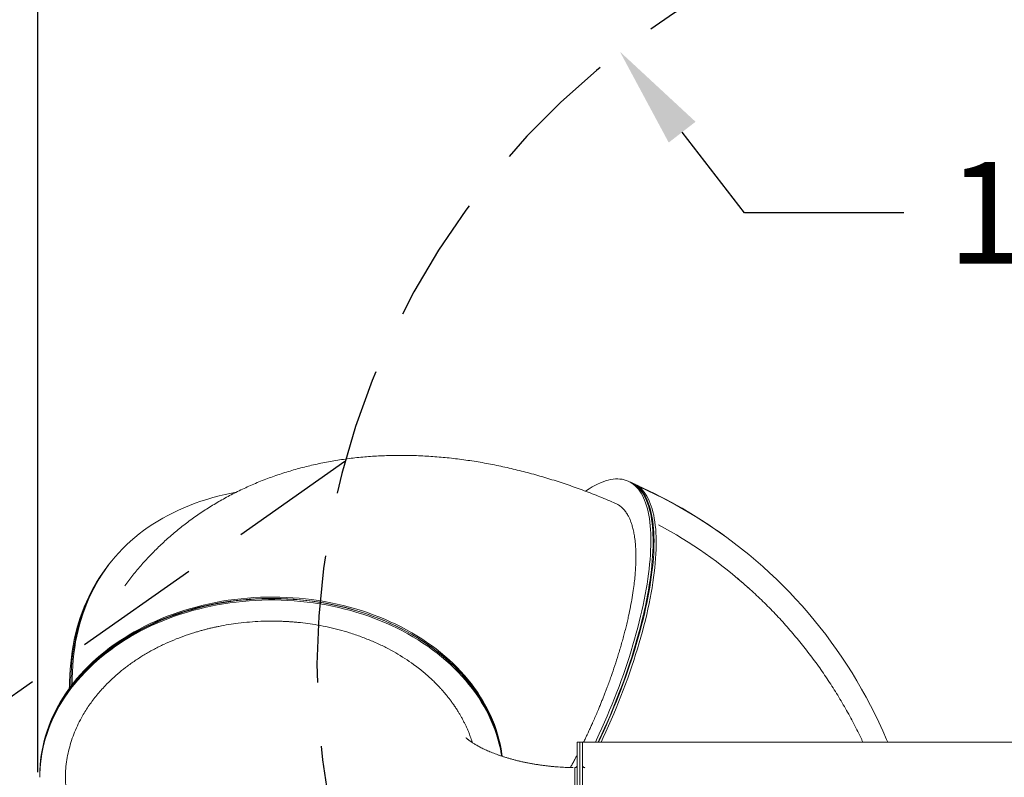
# Model space of a CAD drawing. Extents: x 2158 to 2398, y 1452 to 1680.
# Drawn here: x 2199 to 2218, y 1505 to 1520 of the extents above; entities that cross this region are included whole.
import ezdxf

# ---------------------------------------------------------------- set-up
doc = ezdxf.new("R2010")
doc.units = 0
doc.header["$LTSCALE"] = 25
doc.linetypes.add('TRAZOS', pattern=[0.75, 0.5, -0.25])
doc.layers.get('0').update_dxf_attribs({"linetype": 'CONTINUOUS'})
doc.layers.get('DEFPOINTS').update_dxf_attribs({"linetype": 'CONTINUOUS'})
doc.layers.add('COTAS', color=7, linetype='CONTINUOUS')
doc.styles.add('ROMANS', font='romans')
doc.styles.get("Standard").update_dxf_attribs({"font": 'txt.shx'})
doc.dimstyles.get("Standard").update_dxf_attribs({"dimtxt": 0.18, "dimasz": 0.18, "dimexe": 0.18, "dimexo": 0.0625, "dimgap": 0.09, "dimtad": 0, "dimtih": 1, "dimtoh": 1, "dimdec": 4, "dimzin": 0, "dimdsep": 46, "dimtxsty": 'Standard', "dimcen": 0.09, "dimadec": 0, "dimazin": 0, "dimtfac": 1, "dimtdec": 4, "dimtofl": 0, "dimtmove": 0, "dimatfit": 3, "dimfxl": 0, "dimtolj": 1, "dimtzin": 0, "dimarcsym": 0})

# ---------------------------------------------------------------- blocks, each defined once
blk = doc.blocks.new('*D0')
at = {"color": 0, "lineweight": -2, "ltscale": 4}
for p, q in [((2182.837, 1490.216), (2182.837, 1602.985)), ((2297.268, 1538.349), (2297.268, 1602.985)), ((2184.837, 1602.805), (2232.738, 1602.805)), ((2295.268, 1602.805), (2247.367, 1602.805))]:
    blk.add_line(p, q, dxfattribs=at)
at = {"color": 0, "ltscale": 4}
for points in [[(2184.837, 1603.139), (2184.837, 1602.472), (2182.837, 1602.805)], [(2295.268, 1603.139), (2295.268, 1602.472), (2297.268, 1602.805)]]:
    blk.add_solid(points, dxfattribs=at)
at = {"layer": 'DEFPOINTS', "color": 0, "ltscale": 4}
for p in [(2297.268, 1602.805), (2297.268, 1538.286), (2182.837, 1490.153)]:
    blk.add_point(p, dxfattribs=at)
at = {"color": 0, "ltscale": 4, "insert": (2240.052, 1602.805), "char_height": 2, "attachment_point": 5, "style": 'ROMANS'}
blk.add_mtext('\\A1;11,44 m.', dxfattribs=at)
blk = doc.blocks.new('*D1')
at = {"color": 0, "lineweight": -2, "ltscale": 4}
for p, q in [((2231.186, 1584.786), (2162.667, 1584.786)), ((2162.847, 1582.786), (2162.847, 1536.285)), ((2162.847, 1474.877), (2162.847, 1532.704)), ((2198.193, 1472.877), (2162.667, 1472.877))]:
    blk.add_line(p, q, dxfattribs=at)
at = {"color": 0, "ltscale": 4}
for points in [[(2162.513, 1582.786), (2163.18, 1582.786), (2162.847, 1584.786)], [(2162.513, 1474.877), (2163.18, 1474.877), (2162.847, 1472.877)]]:
    blk.add_solid(points, dxfattribs=at)
at = {"layer": 'DEFPOINTS', "color": 0, "ltscale": 4}
for p in [(2162.847, 1584.786), (2231.248, 1584.786), (2198.255, 1472.877)]:
    blk.add_point(p, dxfattribs=at)
at = {"color": 0, "ltscale": 4, "insert": (2162.847, 1534.495), "char_height": 2, "attachment_point": 5, "style": 'ROMANS'}
blk.add_mtext('\\A1;11,20 m.', dxfattribs=at)
blk = doc.blocks.new('*D2')
at = {"color": 0, "lineweight": -2, "ltscale": 4}
for p, q in [((2225.786, 1566.095), (2172.56, 1566.095)), ((2172.74, 1564.095), (2172.74, 1528.854)), ((2172.74, 1490.031), (2172.74, 1525.273)), ((2207.79, 1488.031), (2172.56, 1488.031))]:
    blk.add_line(p, q, dxfattribs=at)
at = {"color": 0, "ltscale": 4}
for points in [[(2172.407, 1564.095), (2173.073, 1564.095), (2172.74, 1566.095)], [(2172.407, 1490.031), (2173.073, 1490.031), (2172.74, 1488.031)]]:
    blk.add_solid(points, dxfattribs=at)
at = {"layer": 'DEFPOINTS', "color": 0, "ltscale": 4}
for p in [(2225.849, 1566.095), (2172.74, 1488.031), (2207.853, 1488.031)]:
    blk.add_point(p, dxfattribs=at)
at = {"color": 0, "ltscale": 4, "insert": (2172.74, 1527.063), "char_height": 2, "attachment_point": 5, "style": 'ROMANS'}
blk.add_mtext('\\A1;7,80', dxfattribs=at)
blk = doc.blocks.new('*D3')
at = {"color": 0, "lineweight": -2, "ltscale": 4}
for p, q in [((2198.944, 1504.846), (2198.944, 1596.171)), ((2282.268, 1527.549), (2282.268, 1596.171)), ((2200.944, 1595.991), (2236.958, 1595.991)), ((2280.268, 1595.991), (2244.253, 1595.991))]:
    blk.add_line(p, q, dxfattribs=at)
at = {"color": 0, "ltscale": 4}
for points in [[(2200.944, 1596.324), (2200.944, 1595.657), (2198.944, 1595.991)], [(2280.268, 1596.324), (2280.268, 1595.657), (2282.268, 1595.991)]]:
    blk.add_solid(points, dxfattribs=at)
at = {"layer": 'DEFPOINTS', "color": 0, "ltscale": 4}
for p in [(2282.268, 1595.991), (2282.268, 1527.486), (2198.944, 1504.783)]:
    blk.add_point(p, dxfattribs=at)
at = {"color": 0, "ltscale": 4, "insert": (2240.606, 1595.991), "char_height": 2, "attachment_point": 5, "style": 'ROMANS'}
blk.add_mtext('\\A1;8,33', dxfattribs=at)
blk = doc.blocks.new('*D9')
at = {"color": 0, "lineweight": -2, "ltscale": 4}
for p, q in [((2212.814, 1515.828), (2211.591, 1517.411)), ((2215.945, 1515.828), (2212.814, 1515.828))]:
    blk.add_line(p, q, dxfattribs=at)
at = {"color": 0, "ltscale": 4}
blk.add_solid([(2211.855, 1517.615), (2211.328, 1517.207), (2210.369, 1518.993)], dxfattribs=at)
at = {"layer": 'DEFPOINTS', "color": 0, "ltscale": 4}
for p in [(2210.369, 1518.993), (2219.723, 1506.886)]:
    blk.add_point(p, dxfattribs=at)
at = {"color": 0, "ltscale": 4, "insert": (2219.449, 1515.828), "char_height": 2, "attachment_point": 5, "style": 'ROMANS'}
blk.add_mtext('\\A1;1,53', dxfattribs=at)

msp = doc.modelspace()

# ---------------------------------------------------------------- linework, layer by layer
at = {"color": 7, "linetype": 'Continuous', "lineweight": 15}
for p, q in [((2210.5733, 1510.54099), (2210.53, 1510.55998)), ((2210.63754, 1510.51249), (2210.59435, 1510.53169)), ((2210.68385, 1510.47996), (2210.68174, 1510.47549)), ((2210.68385, 1510.47996), (2210.72703, 1510.46076)), ((2210.71344, 1510.47029), (2210.71356, 1510.47054)), ((2210.71356, 1510.47054), (2210.72703, 1510.46076)), ((2210.72703, 1510.46076), (2210.7405, 1510.45098)), ((2210.7405, 1510.45098), (2210.74039, 1510.45073)), ((2210.74039, 1510.45073), (2210.78357, 1510.43153)), ((2212.42929, 1509.47946), (2212.41581, 1509.48924)), ((2212.44277, 1509.46968), (2212.42929, 1509.47946)), ((2200.30305, 1508.8749), (2200.27805, 1508.84173)), ((2200.32804, 1508.90807), (2200.30305, 1508.8749)), ((2199.5667, 1506.49918), (2199.5917, 1506.53235)), ((2199.5917, 1506.53235), (2199.61669, 1506.56552)), ((2199.59186, 1506.50738), (2199.5917, 1506.53235)), ((2199.61669, 1506.56552), (2199.61693, 1506.56542)), ((2199.61693, 1506.56542), (2199.61672, 1506.59765)), ((2199.56694, 1506.49908), (2199.5667, 1506.49918)), ((2209.58228, 1505.433), (2209.53228, 1505.433)), ((2209.53228, 1505.433), (2209.53228, 1498.03563)), ((2218.80215, 1505.433), (2209.58228, 1505.433)), ((2209.58228, 1505.433), (2209.58228, 1505.43273)), ((2209.58228, 1505.43273), (2209.58228, 1496.33328)), ((2209.58228, 1505.43273), (2209.63228, 1505.43273)), ((2209.58228, 1497.95832), (2209.58228, 1505.43273)), ((2209.63228, 1496.33328), (2209.63228, 1505.43273)), ((2198.98255, 1504.77803), (2198.98228, 1504.77803)), ((2198.98255, 1504.77803), (2198.98255, 1504.74589))]:
    msp.add_line(p, q, dxfattribs=at)
at = {"color": 7, "linetype": 'Continuous', "lineweight": 15, "flags": 128}
for points in [[(2209.69433, 1510.36118), (2209.71226, 1510.37335), (2209.76875, 1510.40999), (2209.82441, 1510.44351), (2209.8792, 1510.47387), (2209.93308, 1510.50106), (2209.98599, 1510.52504), (2210.0379, 1510.54581), (2210.08878, 1510.56334), (2210.13857, 1510.57763), (2210.18725, 1510.58866), (2210.23477, 1510.59642), (2210.28109, 1510.60091), (2210.32619, 1510.60212), (2210.37002, 1510.60005), (2210.41255, 1510.59471), (2210.45376, 1510.58609), (2210.4936, 1510.57422), (2210.53204, 1510.55908), (2210.56906, 1510.5407), (2210.60462, 1510.51909), (2210.63871, 1510.49427), (2210.67129, 1510.46625), (2210.70233, 1510.43506), (2210.73181, 1510.40073), (2210.75972, 1510.36327), (2210.78602, 1510.32272), (2210.8107, 1510.27912), (2210.83374, 1510.23248), (2210.85512, 1510.18286), (2210.87482, 1510.13028), (2210.89283, 1510.0748), (2210.90914, 1510.01644), (2210.92372, 1509.95527), (2210.93658, 1509.89132), (2210.9477, 1509.82465), (2210.95707, 1509.75531), (2210.96468, 1509.68334), (2210.97053, 1509.60882), (2210.97462, 1509.53179), (2210.97693, 1509.45232), (2210.97748, 1509.37046), (2210.97625, 1509.28629), (2210.97325, 1509.19986), (2210.96848, 1509.11125), (2210.96195, 1509.02052), (2210.95366, 1508.92774), (2210.94362, 1508.833), (2210.93183, 1508.73635), (2210.91831, 1508.63787), (2210.90306, 1508.53765), (2210.88609, 1508.43576), (2210.86743, 1508.33228), (2210.84708, 1508.22729), (2210.82506, 1508.12087), (2210.80138, 1508.0131), (2210.77608, 1507.90407), (2210.74915, 1507.79387), (2210.72063, 1507.68258), (2210.69055, 1507.57028), (2210.65891, 1507.45706), (2210.62575, 1507.34302), (2210.59109, 1507.22823), (2210.55496, 1507.1128), (2210.51739, 1506.9968), (2210.47841, 1506.88034), (2210.43804, 1506.7635), (2210.39632, 1506.64637), (2210.35328, 1506.52903), (2210.30896, 1506.4116), (2210.26338, 1506.29415), (2210.21659, 1506.17678), (2210.16862, 1506.05957), (2210.11951, 1505.94263), (2210.06929, 1505.82604), (2210.01801, 1505.70988), (2209.96571, 1505.59426), (2209.91242, 1505.47927), (2209.89063, 1505.433)], [(2209.9429, 1505.433), (2209.96309, 1505.47601), (2210.01605, 1505.59067), (2210.06803, 1505.70593), (2210.11898, 1505.8217), (2210.16887, 1505.93791), (2210.21766, 1506.05445), (2210.26532, 1506.17124), (2210.31179, 1506.28818), (2210.35707, 1506.40519), (2210.40109, 1506.52218), (2210.44384, 1506.63905), (2210.48527, 1506.75572), (2210.52536, 1506.87209), (2210.56407, 1506.98808), (2210.60137, 1507.10359), (2210.63725, 1507.21854), (2210.67166, 1507.33284), (2210.70458, 1507.4464), (2210.73599, 1507.55912), (2210.76586, 1507.67094), (2210.79417, 1507.78175), (2210.82089, 1507.89147), (2210.84601, 1508.00002), (2210.86951, 1508.10731), (2210.89137, 1508.21326), (2210.91157, 1508.31779), (2210.93009, 1508.42082), (2210.94693, 1508.52227), (2210.96207, 1508.62206), (2210.97549, 1508.72011), (2210.98719, 1508.81634), (2210.99715, 1508.91069), (2211.00538, 1509.00308), (2211.01186, 1509.09344), (2211.01659, 1509.18169), (2211.01956, 1509.26778), (2211.02078, 1509.35163), (2211.02024, 1509.43317), (2211.01794, 1509.51236), (2211.01388, 1509.58911), (2211.00807, 1509.66339), (2211.00051, 1509.73512), (2210.99121, 1509.80425), (2210.98018, 1509.87073), (2210.96741, 1509.93451), (2210.95293, 1509.99554), (2210.93675, 1510.05377), (2210.91887, 1510.10915), (2210.89931, 1510.16165), (2210.87808, 1510.21122), (2210.85521, 1510.25783), (2210.83071, 1510.30143), (2210.8046, 1510.342), (2210.77689, 1510.3795), (2210.74761, 1510.41391), (2210.7168, 1510.44519), (2210.68445, 1510.47333), (2210.65061, 1510.4983), (2210.61529, 1510.52008), (2210.57853, 1510.53866), (2210.5733, 1510.54099)], [(2210.68385, 1510.47996), (2210.71718, 1510.45364), (2210.749, 1510.42417), (2210.77926, 1510.39156), (2210.80795, 1510.35586), (2210.83505, 1510.31707), (2210.86054, 1510.27523), (2210.88439, 1510.23039), (2210.90658, 1510.18256), (2210.92711, 1510.13178), (2210.94595, 1510.07811), (2210.96309, 1510.02157), (2210.97852, 1509.96221), (2210.99222, 1509.90008), (2211.00418, 1509.83522), (2211.0144, 1509.76769), (2211.02287, 1509.69753), (2211.02957, 1509.62481), (2211.03451, 1509.54957), (2211.03768, 1509.47188), (2211.03909, 1509.3918), (2211.03871, 1509.30938), (2211.03657, 1509.2247), (2211.03265, 1509.13781), (2211.02697, 1509.04879), (2211.01953, 1508.9577), (2211.01032, 1508.86461), (2210.99936, 1508.76959), (2210.98667, 1508.67273), (2210.97224, 1508.57409), (2210.9561, 1508.47375), (2210.93824, 1508.37178), (2210.91869, 1508.26827), (2210.89746, 1508.1633), (2210.87456, 1508.05695), (2210.85002, 1507.94929), (2210.82386, 1507.84042), (2210.79609, 1507.73041), (2210.76673, 1507.61936), (2210.73581, 1507.50734), (2210.70336, 1507.39445), (2210.66939, 1507.28077), (2210.63393, 1507.16639), (2210.59701, 1507.0514), (2210.55867, 1506.93588), (2210.51892, 1506.81993), (2210.47781, 1506.70363), (2210.43535, 1506.58708), (2210.39158, 1506.47036), (2210.34655, 1506.35358), (2210.30028, 1506.2368), (2210.2528, 1506.12013), (2210.20417, 1506.00366), (2210.1544, 1505.88748), (2210.10355, 1505.77167), (2210.05164, 1505.65633), (2209.99873, 1505.54154), (2209.94753, 1505.433)], [(2209.99985, 1505.433), (2210.04201, 1505.52255), (2210.09512, 1505.63778), (2210.14721, 1505.75356), (2210.19825, 1505.86981), (2210.24818, 1505.98644), (2210.29698, 1506.10335), (2210.34461, 1506.22046), (2210.39103, 1506.33768), (2210.43619, 1506.45491), (2210.48007, 1506.57206), (2210.52264, 1506.68904), (2210.56386, 1506.80576), (2210.60369, 1506.92213), (2210.64211, 1507.03807), (2210.67909, 1507.15346), (2210.7146, 1507.26824), (2210.74861, 1507.3823), (2210.78109, 1507.49557), (2210.81202, 1507.60794), (2210.84137, 1507.71934), (2210.86913, 1507.82968), (2210.89526, 1507.93887), (2210.91976, 1508.04683), (2210.94259, 1508.15347), (2210.96375, 1508.2587), (2210.98321, 1508.36246), (2211.00097, 1508.46465), (2211.017, 1508.5652), (2211.0313, 1508.66403), (2211.04385, 1508.76106), (2211.05465, 1508.85622), (2211.06369, 1508.94942), (2211.07094, 1509.04061), (2211.07643, 1509.12971), (2211.08013, 1509.21665), (2211.08205, 1509.30135), (2211.08218, 1509.38377), (2211.08053, 1509.46382), (2211.07709, 1509.54146), (2211.07187, 1509.61661), (2211.06487, 1509.68922), (2211.0561, 1509.75923), (2211.04557, 1509.8266), (2211.03327, 1509.89126), (2211.01923, 1509.95317), (2211.00346, 1510.01227), (2210.98595, 1510.06853), (2210.96674, 1510.1219), (2210.94583, 1510.17233), (2210.92324, 1510.21979), (2210.89899, 1510.26424), (2210.8731, 1510.30564), (2210.84558, 1510.34397), (2210.81646, 1510.37919), (2210.78577, 1510.41128), (2210.75351, 1510.44021)], [(2210.69962, 1510.47933), (2210.66348, 1510.50002), (2210.63754, 1510.51249)], [(2215.62647, 1505.433), (2215.60325, 1505.48797), (2215.52938, 1505.65685), (2215.45242, 1505.82417), (2215.37238, 1505.98985), (2215.28931, 1506.15384), (2215.20321, 1506.31609), (2215.11413, 1506.47654), (2215.02209, 1506.63515), (2214.92712, 1506.79185), (2214.82925, 1506.94659), (2214.72853, 1507.09933), (2214.62497, 1507.25001), (2214.51861, 1507.39858), (2214.4095, 1507.545), (2214.29767, 1507.6892), (2214.18315, 1507.83116), (2214.06598, 1507.97081), (2213.9462, 1508.10811), (2213.82386, 1508.24302), (2213.69898, 1508.37549), (2213.57162, 1508.50548), (2213.44182, 1508.63294), (2213.30962, 1508.75783), (2213.17506, 1508.8801), (2213.03819, 1508.99973), (2212.89905, 1509.11667), (2212.75769, 1509.23087), (2212.61416, 1509.3423), (2212.46851, 1509.45093), (2212.32079, 1509.55672), (2212.17103, 1509.65963), (2212.0193, 1509.75963), (2211.86564, 1509.85668), (2211.71011, 1509.95075), (2211.55276, 1510.04182), (2211.39363, 1510.12984), (2211.23279, 1510.2148), (2211.07029, 1510.29666), (2210.90617, 1510.3754), (2210.7405, 1510.45098)], [(2202.84124, 1510.34337), (2202.74728, 1510.32492), (2202.62253, 1510.29783), (2202.49983, 1510.26815), (2202.37921, 1510.2359), (2202.26072, 1510.20109), (2202.14439, 1510.16373), (2202.03027, 1510.12384), (2201.91839, 1510.08142), (2201.80879, 1510.03649), (2201.70151, 1509.98906), (2201.59657, 1509.93916), (2201.49403, 1509.88679), (2201.39391, 1509.83198), (2201.29624, 1509.77474), (2201.20107, 1509.7151), (2201.10841, 1509.65306), (2201.0183, 1509.58867), (2200.93077, 1509.52192), (2200.84585, 1509.45285), (2200.76357, 1509.38149), (2200.68396, 1509.30784), (2200.60703, 1509.23195), (2200.53283, 1509.15382), (2200.46136, 1509.0735), (2200.39267, 1508.991), (2200.32676, 1508.90636), (2200.26366, 1508.8196), (2200.20339, 1508.73075), (2200.14598, 1508.63985), (2200.09144, 1508.54691), (2200.03979, 1508.45198), (2199.99104, 1508.35508), (2199.94522, 1508.25624), (2199.90234, 1508.15551), (2199.86241, 1508.0529), (2199.82544, 1507.94847), (2199.79146, 1507.84223), (2199.76046, 1507.73424), (2199.73246, 1507.62452), (2199.70747, 1507.5131), (2199.6855, 1507.40003), (2199.66656, 1507.28535), (2199.65065, 1507.1691), (2199.63777, 1507.0513), (2199.62793, 1506.932), (2199.62114, 1506.81125), (2199.6174, 1506.68908), (2199.61669, 1506.56552)], [(2200.30305, 1508.8749), (2200.30176, 1508.87319), (2200.23866, 1508.78643), (2200.17839, 1508.69759), (2200.12098, 1508.60668), (2200.06644, 1508.51374), (2200.01479, 1508.4188), (2199.96604, 1508.3219), (2199.92022, 1508.22307), (2199.87734, 1508.12234), (2199.83741, 1508.01973), (2199.80044, 1507.9153), (2199.76645, 1507.80906), (2199.73546, 1507.70107), (2199.70746, 1507.59134), (2199.68247, 1507.47993), (2199.66051, 1507.36686), (2199.64156, 1507.25218), (2199.62564, 1507.13592), (2199.61277, 1507.01813), (2199.60293, 1506.89883), (2199.59614, 1506.77808), (2199.59239, 1506.6559), (2199.5917, 1506.53235)], [(2199.5917, 1506.53235), (2199.59239, 1506.6559), (2199.59614, 1506.77808), (2199.60293, 1506.89883), (2199.61277, 1507.01813), (2199.62564, 1507.13592), (2199.64156, 1507.25218), (2199.66051, 1507.36686), (2199.68247, 1507.47993), (2199.70746, 1507.59134), (2199.73546, 1507.70107), (2199.76645, 1507.80906), (2199.80044, 1507.9153), (2199.83741, 1508.01973), (2199.87734, 1508.12234), (2199.92022, 1508.22307), (2199.96604, 1508.3219), (2200.01479, 1508.4188), (2200.06644, 1508.51374), (2200.12098, 1508.60668), (2200.17839, 1508.69759), (2200.23866, 1508.78643), (2200.30176, 1508.87319), (2200.30305, 1508.8749)], [(2199.5667, 1506.49918), (2199.56739, 1506.62273), (2199.57114, 1506.74491), (2199.57793, 1506.86566), (2199.58777, 1506.98496), (2199.60064, 1507.10275), (2199.61656, 1507.21901), (2199.63551, 1507.33369), (2199.65747, 1507.44676), (2199.68246, 1507.55817), (2199.71046, 1507.6679), (2199.74145, 1507.77589), (2199.77544, 1507.88213), (2199.81241, 1507.98656), (2199.85234, 1508.08916), (2199.89522, 1508.1899), (2199.94104, 1508.28873), (2199.98979, 1508.38564), (2200.04144, 1508.48057), (2200.09598, 1508.5735), (2200.15339, 1508.66441), (2200.21366, 1508.75326), (2200.27676, 1508.84002), (2200.27805, 1508.84173)], [(2208.06037, 1505.15556), (2208.05335, 1505.20646), (2208.03736, 1505.30271), (2208.01786, 1505.39856), (2207.99487, 1505.49396), (2207.9684, 1505.58882), (2207.93848, 1505.68306), (2207.90513, 1505.77663), (2207.86837, 1505.86943), (2207.82823, 1505.96141), (2207.78475, 1506.05248), (2207.73796, 1506.14258), (2207.68789, 1506.23164), (2207.63459, 1506.31959), (2207.57809, 1506.40636), (2207.51843, 1506.49187), (2207.45568, 1506.57608), (2207.38987, 1506.65891), (2207.32106, 1506.74029), (2207.24929, 1506.82016), (2207.17463, 1506.89847), (2207.09714, 1506.97514), (2207.01687, 1507.05012), (2206.93388, 1507.12335), (2206.84824, 1507.19478), (2206.76003, 1507.26435), (2206.6693, 1507.332), (2206.57612, 1507.39767), (2206.48058, 1507.46134), (2206.38274, 1507.52293), (2206.28268, 1507.5824), (2206.18048, 1507.63971), (2206.07621, 1507.69482), (2205.96997, 1507.74767), (2205.86182, 1507.79823), (2205.75186, 1507.84646), (2205.64018, 1507.89231), (2205.52685, 1507.93577), (2205.41196, 1507.97678), (2205.29562, 1508.01533), (2205.1779, 1508.05137), (2205.0589, 1508.08489), (2204.93871, 1508.11585), (2204.81742, 1508.14423), (2204.69513, 1508.17001), (2204.57194, 1508.19317), (2204.44794, 1508.21369), (2204.32322, 1508.23156), (2204.19789, 1508.24675), (2204.07204, 1508.25926), (2203.94577, 1508.26909), (2203.81918, 1508.27622), (2203.69236, 1508.28064), (2203.56543, 1508.28235), (2203.43846, 1508.28136), (2203.31156, 1508.27766), (2203.18484, 1508.27125), (2203.05839, 1508.26214), (2202.93231, 1508.25035), (2202.80669, 1508.23586), (2202.68164, 1508.21871), (2202.55725, 1508.19889), (2202.43362, 1508.17644), (2202.31084, 1508.15135), (2202.18902, 1508.12366), (2202.06824, 1508.09338), (2201.9486, 1508.06055), (2201.8302, 1508.02517), (2201.71312, 1507.98729), (2201.59746, 1507.94693), (2201.4833, 1507.90412), (2201.37074, 1507.8589), (2201.25987, 1507.8113), (2201.15076, 1507.76136), (2201.0435, 1507.70911), (2200.93819, 1507.65461), (2200.83489, 1507.59788), (2200.73369, 1507.53898), (2200.63467, 1507.47794), (2200.53792, 1507.41483), (2200.44349, 1507.34968), (2200.35147, 1507.28255), (2200.26192, 1507.21349), (2200.17492, 1507.14255), (2200.09053, 1507.0698), (2200.00883, 1506.99527), (2199.92986, 1506.91905), (2199.85371, 1506.84117), (2199.78042, 1506.76171), (2199.71004, 1506.68072), (2199.64265, 1506.59828)], [(2208.0544, 1505.15711), (2208.05417, 1505.15868), (2208.03839, 1505.25483), (2208.01912, 1505.35059), (2207.99639, 1505.44592), (2207.9702, 1505.54072), (2207.94059, 1505.63492), (2207.90757, 1505.72846), (2207.87116, 1505.82126), (2207.83141, 1505.91325), (2207.78832, 1506.00436), (2207.74196, 1506.09451), (2207.69233, 1506.18365), (2207.63949, 1506.27169), (2207.58348, 1506.35857), (2207.52434, 1506.44422), (2207.46211, 1506.52859), (2207.39685, 1506.61159), (2207.32859, 1506.69318), (2207.2574, 1506.77328), (2207.18334, 1506.85183), (2207.10645, 1506.92877), (2207.0268, 1507.00405), (2206.94445, 1507.0776), (2206.85946, 1507.14937), (2206.7719, 1507.2193), (2206.68183, 1507.28734), (2206.58934, 1507.35344), (2206.49447, 1507.41754), (2206.39732, 1507.4796), (2206.29796, 1507.53956), (2206.19646, 1507.59738), (2206.0929, 1507.65303), (2205.98735, 1507.70644), (2205.87992, 1507.75758), (2205.77066, 1507.80642), (2205.65968, 1507.85292), (2205.54706, 1507.89703), (2205.43287, 1507.93873), (2205.31722, 1507.97797), (2205.20019, 1508.01474), (2205.08186, 1508.04901), (2204.96234, 1508.08074), (2204.84172, 1508.10991), (2204.72008, 1508.13651), (2204.59753, 1508.1605), (2204.47415, 1508.18187), (2204.35005, 1508.20061), (2204.22531, 1508.2167), (2204.10004, 1508.23013), (2203.97432, 1508.24088), (2203.84827, 1508.24896), (2203.72197, 1508.25434), (2203.59552, 1508.25704), (2203.46903, 1508.25704), (2203.34259, 1508.25434), (2203.21629, 1508.24896), (2203.09023, 1508.24088), (2202.96452, 1508.23013), (2202.83925, 1508.2167), (2202.71451, 1508.20061), (2202.5904, 1508.18187), (2202.46703, 1508.1605), (2202.34447, 1508.13651), (2202.22284, 1508.10991), (2202.10221, 1508.08074), (2201.98269, 1508.04901), (2201.86437, 1508.01474), (2201.74734, 1507.97797), (2201.63168, 1507.93873), (2201.5175, 1507.89703), (2201.40488, 1507.85292), (2201.29389, 1507.80642), (2201.18464, 1507.75758), (2201.0772, 1507.70644), (2200.97166, 1507.65303), (2200.8681, 1507.59738), (2200.7666, 1507.53956), (2200.66723, 1507.4796), (2200.57008, 1507.41754), (2200.47522, 1507.35344), (2200.38272, 1507.28734), (2200.29266, 1507.2193), (2200.2051, 1507.14937), (2200.12011, 1507.0776), (2200.03776, 1507.00405), (2199.95811, 1506.92877), (2199.88122, 1506.85183), (2199.80715, 1506.77328), (2199.73597, 1506.69318), (2199.66771, 1506.61159), (2199.60245, 1506.52859), (2199.54022, 1506.44422), (2199.48107, 1506.35857), (2199.42506, 1506.27169), (2199.37222, 1506.18365), (2199.3226, 1506.09451), (2199.27623, 1506.00436), (2199.23315, 1505.91325), (2199.1934, 1505.82126), (2199.15699, 1505.72846), (2199.12397, 1505.63492), (2199.09435, 1505.54072), (2199.06817, 1505.44592), (2199.04543, 1505.35059), (2199.02617, 1505.25483), (2199.01039, 1505.15868), (2198.99809, 1505.06224), (2198.98931, 1504.96558), (2198.98404, 1504.86876), (2198.98229, 1504.77803)], [(2198.98338, 1504.81633), (2198.98794, 1504.91354), (2198.99604, 1505.0106), (2199.00767, 1505.10746), (2199.02283, 1505.20403), (2199.0415, 1505.30024), (2199.06366, 1505.39601), (2199.08931, 1505.49127), (2199.11841, 1505.58595), (2199.15095, 1505.67996), (2199.18691, 1505.77325), (2199.22625, 1505.86573), (2199.26893, 1505.95733), (2199.31495, 1506.04798), (2199.36424, 1506.13762), (2199.41678, 1506.22617), (2199.47253, 1506.31356), (2199.53143, 1506.39972), (2199.59346, 1506.48459), (2199.65855, 1506.56811), (2199.72665, 1506.65019), (2199.79772, 1506.7308), (2199.8717, 1506.80985), (2199.94853, 1506.88728), (2200.02815, 1506.96305), (2200.1105, 1507.03709), (2200.19551, 1507.10933), (2200.28312, 1507.17973), (2200.37326, 1507.24823), (2200.46587, 1507.31478), (2200.56086, 1507.37932), (2200.65816, 1507.44181), (2200.7577, 1507.50219), (2200.8594, 1507.56042), (2200.96319, 1507.61645), (2201.06897, 1507.67025), (2201.17667, 1507.72176), (2201.28621, 1507.77095), (2201.3975, 1507.81778), (2201.51044, 1507.86221), (2201.62497, 1507.90421), (2201.74098, 1507.94375), (2201.85838, 1507.98079), (2201.97709, 1508.01531), (2202.097, 1508.04727), (2202.21804, 1508.07667), (2202.3401, 1508.10346), (2202.46308, 1508.12763), (2202.5869, 1508.14917), (2202.71146, 1508.16805), (2202.83666, 1508.18426), (2202.96239, 1508.19778), (2203.08857, 1508.20862), (2203.2151, 1508.21675), (2203.34187, 1508.22218), (2203.46879, 1508.22489), (2203.59576, 1508.22489), (2203.72269, 1508.22218), (2203.84946, 1508.21675), (2203.97598, 1508.20862), (2204.10216, 1508.19778), (2204.2279, 1508.18426), (2204.3531, 1508.16805), (2204.47765, 1508.14917), (2204.60147, 1508.12763), (2204.72446, 1508.10346), (2204.84652, 1508.07667), (2204.96756, 1508.04727), (2205.08747, 1508.01531), (2205.20618, 1507.98079), (2205.32358, 1507.94375), (2205.43959, 1507.90421), (2205.55411, 1507.86221), (2205.66706, 1507.81778), (2205.77835, 1507.77095), (2205.88789, 1507.72176), (2205.99559, 1507.67025), (2206.10137, 1507.61645), (2206.20515, 1507.56042), (2206.30686, 1507.50219), (2206.4064, 1507.44181), (2206.5037, 1507.37932), (2206.59869, 1507.31478), (2206.69129, 1507.24823), (2206.78143, 1507.17973), (2206.86904, 1507.10933), (2206.95406, 1507.03709), (2207.03641, 1506.96305), (2207.11603, 1506.88728), (2207.19285, 1506.80985), (2207.26684, 1506.7308), (2207.3379, 1506.65019), (2207.40601, 1506.56811), (2207.4711, 1506.48459), (2207.53312, 1506.39972), (2207.59203, 1506.31356), (2207.64778, 1506.22617), (2207.70031, 1506.13762), (2207.74961, 1506.04798), (2207.79562, 1505.95733), (2207.83831, 1505.86573), (2207.87765, 1505.77325), (2207.9136, 1505.67996), (2207.94615, 1505.58595), (2207.97525, 1505.49127), (2208.00089, 1505.39601), (2208.02306, 1505.30024), (2208.04173, 1505.20403), (2208.04924, 1505.15899)], [(2199.59191, 1506.50012), (2199.65667, 1506.58336), (2199.72444, 1506.6652), (2199.79514, 1506.74558), (2199.86873, 1506.82443), (2199.94515, 1506.9017), (2200.02434, 1506.97732), (2200.10625, 1507.05124), (2200.1908, 1507.12339), (2200.27793, 1507.19373), (2200.36759, 1507.26219), (2200.45969, 1507.32873), (2200.55416, 1507.39329), (2200.65093, 1507.45583), (2200.74993, 1507.5163), (2200.85108, 1507.57464), (2200.9543, 1507.63081), (2201.05952, 1507.68478), (2201.16665, 1507.7365), (2201.2756, 1507.78592), (2201.3863, 1507.83302), (2201.49866, 1507.87774), (2201.61259, 1507.92007), (2201.72801, 1507.95997), (2201.84481, 1507.9974), (2201.96292, 1508.03233), (2202.08225, 1508.06475), (2202.2027, 1508.09462), (2202.32417, 1508.12193), (2202.44658, 1508.14665), (2202.56982, 1508.16875), (2202.69381, 1508.18823), (2202.81845, 1508.20507), (2202.94364, 1508.21926), (2203.06929, 1508.23079), (2203.19529, 1508.23964), (2203.32155, 1508.24581), (2203.44798, 1508.24929), (2203.57447, 1508.25009), (2203.70092, 1508.2482), (2203.82725, 1508.24362), (2203.95336, 1508.23636), (2204.07913, 1508.22642), (2204.20448, 1508.21381), (2204.32931, 1508.19854), (2204.45353, 1508.18062), (2204.57704, 1508.16007), (2204.69973, 1508.1369), (2204.82153, 1508.11113), (2204.94233, 1508.08278), (2205.06203, 1508.05187), (2205.18056, 1508.01842), (2205.29781, 1507.98247), (2205.4137, 1507.94403), (2205.52814, 1507.90314), (2205.64103, 1507.85983), (2205.75229, 1507.81413), (2205.86183, 1507.76609), (2205.96958, 1507.71573), (2206.07544, 1507.66309), (2206.17933, 1507.60822), (2206.28118, 1507.55116), (2206.38091, 1507.49195), (2206.47843, 1507.43063), (2206.57368, 1507.36726), (2206.66657, 1507.30189), (2206.75704, 1507.23456), (2206.84503, 1507.16533), (2206.93045, 1507.09424), (2207.01324, 1507.02137), (2207.09335, 1506.94675), (2207.1707, 1506.87045), (2207.24524, 1506.79253), (2207.31691, 1506.71305), (2207.38565, 1506.63207), (2207.45142, 1506.54965), (2207.51416, 1506.46586), (2207.57381, 1506.38076), (2207.63035, 1506.29441), (2207.68372, 1506.20689), (2207.73388, 1506.11826), (2207.7808, 1506.02858), (2207.82443, 1505.93794), (2207.86474, 1505.8464), (2207.9017, 1505.75402), (2207.93529, 1505.66089), (2207.96547, 1505.56707), (2207.99222, 1505.47263), (2208.01554, 1505.37765), (2208.03538, 1505.28221), (2208.05174, 1505.18637), (2208.05603, 1505.15711)], [(2199.54265, 1506.46559), (2199.48316, 1506.37968), (2199.42681, 1506.29254), (2199.37367, 1506.20424), (2199.32376, 1506.11485), (2199.27713, 1506.02445), (2199.23382, 1505.93308), (2199.19385, 1505.84085), (2199.15726, 1505.7478), (2199.12408, 1505.65402), (2199.09432, 1505.55957), (2199.06803, 1505.46454), (2199.04521, 1505.369), (2199.02589, 1505.27301), (2199.01007, 1505.17666), (2198.99778, 1505.08002), (2198.98901, 1504.98316), (2198.98379, 1504.88617), (2198.98211, 1504.78911), (2198.98213, 1504.78077)], [(2198.98239, 1504.77803), (2198.98354, 1504.83989), (2198.98823, 1504.93653), (2198.99643, 1505.03305), (2199.00814, 1505.12937), (2199.02334, 1505.22541), (2199.04203, 1505.3211), (2199.06419, 1505.41636), (2199.0898, 1505.51113), (2199.11884, 1505.60532), (2199.1513, 1505.69887), (2199.18714, 1505.79171), (2199.22634, 1505.88375), (2199.26887, 1505.97494), (2199.31469, 1506.0652), (2199.36378, 1506.15445), (2199.41608, 1506.24264), (2199.47157, 1506.32969), (2199.53019, 1506.41554), (2199.59191, 1506.50012)], [(2199.4836, 1504.78342), (2199.48632, 1504.66196), (2199.49075, 1504.56979)]]:
    msp.add_lwpolyline(points, dxfattribs=at)
at = {"color": 7, "linetype": 'Continuous', "lineweight": 15}
for centre, radius, start, end in [((2210.39433, 1510.0823), 0.49189, 53.943967, 67.350635), ((2210.42584, 1510.0458), 0.51274, 54.026562, 55.881529), ((2206.89592, 1501.88101), 9.3997, 54.038526, 66.037145), ((2206.90866, 1501.8699), 9.40121, 54.039614, 66.036315), ((2210.42551, 1510.04501), 0.51358, 52.185214, 54.048822), ((2206.90946, 1501.87131), 9.3996, 54.038582, 66.037347), ((2206.91123, 1501.81922), 8.93951, 48.031893, 61.860864), ((2203.24129, 1506.76313), 3.11627, 141.313463, 146.135503), ((2202.23352, 1504.54061), 3.30852, 142.986332, 143.704646), ((2202.35709, 1504.44813), 3.46286, 142.307156, 142.995383)]:
    msp.add_arc(centre, radius, start, end, dxfattribs=at)
for points, knots in [([(2210.28456, 1510.12154), (2210.23394, 1510.14331), (2210.13214, 1510.18707), (2209.97844, 1510.25022), (2209.82345, 1510.3117), (2209.6676, 1510.37113), (2209.51092, 1510.42848), (2209.35349, 1510.4837), (2209.19533, 1510.53673), (2209.03651, 1510.58753), (2208.87708, 1510.63603), (2208.7171, 1510.6822), (2208.55661, 1510.72597), (2208.39569, 1510.76731), (2208.2344, 1510.80615), (2208.0728, 1510.84246), (2207.91096, 1510.87617), (2207.74898, 1510.90725), (2207.58692, 1510.93565), (2207.42489, 1510.96132), (2207.26295, 1510.98424), (2207.10121, 1511.00436), (2206.93974, 1511.02165), (2206.77864, 1511.03608), (2206.61801, 1511.04762), (2206.45792, 1511.05627), (2206.29848, 1511.062), (2206.13976, 1511.0648), (2205.98186, 1511.06466), (2205.82485, 1511.06158), (2205.6688, 1511.05556), (2205.5138, 1511.04661), (2205.35991, 1511.03473), (2205.20719, 1511.01993), (2205.0557, 1511.00222), (2204.9055, 1510.98163), (2204.75663, 1510.95815), (2204.60913, 1510.93183), (2204.46306, 1510.90266), (2204.31844, 1510.87068), (2204.17531, 1510.8359), (2204.03371, 1510.79833), (2203.89367, 1510.75802), (2203.75521, 1510.71496), (2203.61837, 1510.6692), (2203.48317, 1510.62074), (2203.34964, 1510.5696), (2203.21781, 1510.51582), (2203.08771, 1510.4594), (2202.95935, 1510.40038), (2202.83279, 1510.33878), (2202.70802, 1510.27461), (2202.58511, 1510.2079), (2202.46406, 1510.13869), (2202.34491, 1510.06697), (2202.2277, 1509.9928), (2202.11245, 1509.91618), (2201.99919, 1509.83715), (2201.88797, 1509.75574), (2201.77881, 1509.67197), (2201.67176, 1509.58587), (2201.56683, 1509.49747), (2201.46408, 1509.4068), (2201.36353, 1509.3139), (2201.26522, 1509.21879), (2201.16917, 1509.12153), (2201.07548, 1509.0221), (2200.98396, 1508.92067), (2200.89549, 1508.81678), (2200.83641, 1508.74714), (2200.80883, 1508.71102), (2200.8088, 1508.71097)], [0, 0, 0, 0, 0.01509632, 0.03036527, 0.04568714, 0.06105884, 0.07647945, 0.09194547, 0.10745549, 0.12300704, 0.13859706, 0.15422275, 0.16988163, 0.18556952, 0.20128301, 0.21701811, 0.2327701, 0.24853282, 0.26430045, 0.28006753, 0.29582807, 0.31157552, 0.32730397, 0.34300652, 0.35867677, 0.37430881, 0.38989595, 0.40543246, 0.42091322, 0.43633214, 0.45168612, 0.46696985, 0.48218045, 0.49731482, 0.51237106, 0.52734783, 0.54224336, 0.55705771, 0.57179077, 0.5864431, 0.60101574, 0.61550999, 0.62992697, 0.64426951, 0.65853933, 0.67273898, 0.6868711, 0.70093849, 0.71494338, 0.72888937, 0.74277921, 0.75661599, 0.77040246, 0.78414217, 0.7978373, 0.81149205, 0.82510827, 0.83868977, 0.85223919, 0.86575935, 0.87925315, 0.8927237, 0.90617387, 0.91960612, 0.93302345, 0.94642873, 0.95982491, 0.97321394, 0.98659945, 0.99998378, 1, 1, 1, 1]), ([(2210.75662, 1510.45109), (2210.75162, 1510.45335), (2210.74161, 1510.45787), (2210.7297, 1510.46359), (2210.71891, 1510.46891), (2210.70929, 1510.47383), (2210.70248, 1510.47757), (2210.70018, 1510.47898), (2210.69962, 1510.47933)], [0, 0, 0, 0, 0.21459076, 0.42923683, 0.49997552, 0.71458606, 0.92925743, 1, 1, 1, 1]), ([(2210.75351, 1510.44021), (2210.75252, 1510.44121), (2210.75054, 1510.4432), (2210.75331, 1510.44305), (2210.75824, 1510.44175), (2210.7656, 1510.43917), (2210.77564, 1510.43503), (2210.782, 1510.43223), (2210.78357, 1510.43153)], [0, 0, 0, 0, 0.21469145, 0.42936671, 0.5000293, 0.71468371, 0.92925632, 1, 1, 1, 1]), ([(2210.28454, 1510.12151), (2210.29516, 1510.11662), (2210.31665, 1510.10672), (2210.34734, 1510.08841), (2210.38747, 1510.06017), (2210.43427, 1510.01794), (2210.48472, 1509.95689), (2210.51964, 1509.90159), (2210.54261, 1509.85823), (2210.5561, 1509.83033), (2210.56885, 1509.80147), (2210.58088, 1509.77167), (2210.59217, 1509.74096), (2210.60276, 1509.70939), (2210.6183, 1509.6584), (2210.63682, 1509.58543), (2210.6566, 1509.48078), (2210.6717, 1509.36408), (2210.68133, 1509.23493), (2210.68427, 1509.12882), (2210.68421, 1509.04996), (2210.68348, 1509.00032), (2210.68206, 1508.95013), (2210.67999, 1508.89943), (2210.67726, 1508.84824), (2210.67389, 1508.7966), (2210.66761, 1508.71467), (2210.65658, 1508.60103), (2210.63705, 1508.44458), (2210.61145, 1508.27677), (2210.57917, 1508.09779), (2210.54689, 1507.94102), (2210.51689, 1507.80772), (2210.49072, 1507.69822), (2210.46297, 1507.58828), (2210.4337, 1507.47802), (2210.40298, 1507.36759), (2210.37074, 1507.25664), (2210.32737, 1507.11341), (2210.27075, 1506.93641), (2210.19846, 1506.72499), (2210.1386, 1506.5604), (2210.09437, 1506.44338), (2210.06759, 1506.37383), (2210.03955, 1506.3023), (2210.01019, 1506.22884), (2209.97951, 1506.15345), (2209.9439, 1506.06761), (2209.90288, 1505.97092), (2209.8685, 1505.89193), (2209.84536, 1505.83961), (2209.8344, 1505.81496), (2209.82616, 1505.79654), (2209.82038, 1505.78367), (2209.81673, 1505.77554), (2209.81209, 1505.76525), (2209.80391, 1505.74715), (2209.79116, 1505.71908), (2209.77275, 1505.67889), (2209.75016, 1505.6301), (2209.7233, 1505.57278), (2209.69205, 1505.50706), (2209.66914, 1505.45956), (2209.65665, 1505.43399), (2209.65616, 1505.433)], [0, 0, 0, 0, 0.015719353, 0.031792597, 0.04770418, 0.080516803, 0.112620366, 0.144016091, 0.155050161, 0.166007404, 0.176888399, 0.187693112, 0.198421133, 0.209072744, 0.219648184, 0.248333469, 0.276440629, 0.309147331, 0.341034873, 0.372103248, 0.383084097, 0.393993778, 0.404831539, 0.415598425, 0.426293682, 0.436917056, 0.447469456, 0.476117506, 0.504225269, 0.536981287, 0.568971696, 0.600197208, 0.618801413, 0.637270308, 0.655603224, 0.673800367, 0.691861788, 0.709787319, 0.727803682, 0.761087451, 0.794583423, 0.82829158, 0.838934067, 0.849889034, 0.861157158, 0.872737888, 0.884631038, 0.896837251, 0.913427982, 0.930563438, 0.934485494, 0.938434797, 0.942355225, 0.943307059, 0.944605437, 0.946250372, 0.948242254, 0.953290554, 0.959737826, 0.967584522, 0.976829354, 0.987472875, 0.999515663, 1, 1, 1, 1]), ([(2215.13989, 1505.433), (2215.13194, 1505.45018), (2215.0999, 1505.51941), (2215.04092, 1505.6393), (2214.96297, 1505.79261), (2214.88209, 1505.94437), (2214.79857, 1506.09465), (2214.71235, 1506.24337), (2214.62348, 1506.39049), (2214.53197, 1506.53596), (2214.43787, 1506.67974), (2214.34119, 1506.82177), (2214.24196, 1506.96202), (2214.1402, 1507.10044), (2214.03596, 1507.23697), (2213.92927, 1507.3716), (2213.82013, 1507.50425), (2213.70861, 1507.6349), (2213.59471, 1507.76349), (2213.47849, 1507.89), (2213.35997, 1508.01437), (2213.2392, 1508.13657), (2213.11618, 1508.25655), (2212.99101, 1508.37432), (2212.86356, 1508.48966), (2212.75884, 1508.58174), (2212.69588, 1508.6345), (2212.67684, 1508.65045)], [0, 0, 0, 0, 0.01387038, 0.05590063, 0.09793363, 0.13997027, 0.18200956, 0.22405236, 0.26609798, 0.30814828, 0.35020192, 0.39225982, 0.4343222, 0.47638943, 0.51846188, 0.56053965, 0.6026232, 0.64471319, 0.68681064, 0.72891525, 0.77102772, 0.8131483, 0.85527784, 0.89741657, 0.93956557, 0.98172562, 1, 1, 1, 1]), ([(2199.4836, 1504.78342), (2199.48668, 1504.84148), (2199.49283, 1504.95727), (2199.51806, 1505.12963), (2199.55466, 1505.29973), (2199.60347, 1505.46706), (2199.66382, 1505.63115), (2199.73542, 1505.79153), (2199.8096, 1505.9322), (2199.88243, 1506.05387), (2199.95069, 1506.15743), (2200.02325, 1506.25806), (2200.09991, 1506.35566), (2200.18041, 1506.45017), (2200.28029, 1506.55863), (2200.40211, 1506.6788), (2200.54861, 1506.80782), (2200.67865, 1506.91044), (2200.78813, 1506.98995), (2200.87448, 1507.04914), (2200.96215, 1507.10587), (2201.051, 1507.16017), (2201.14092, 1507.21202), (2201.23177, 1507.26146), (2201.32342, 1507.30851), (2201.44878, 1507.36914), (2201.60917, 1507.4398), (2201.80603, 1507.51582), (2201.96229, 1507.56828), (2202.07585, 1507.60274), (2202.14628, 1507.62295), (2202.21669, 1507.64203), (2202.28704, 1507.65999), (2202.35732, 1507.67684), (2202.42748, 1507.6926), (2202.53762, 1507.7157), (2202.68761, 1507.74309), (2202.88891, 1507.77208), (2203.0992, 1507.79385), (2203.31747, 1507.80718), (2203.48666, 1507.81058), (2203.60782, 1507.80971), (2203.68268, 1507.8081), (2203.75699, 1507.80546), (2203.83074, 1507.8018), (2203.90389, 1507.79714), (2203.97645, 1507.79151), (2204.08964, 1507.78115), (2204.24192, 1507.76327), (2204.44269, 1507.73205), (2204.64855, 1507.69148), (2204.85798, 1507.64068), (2205.03326, 1507.5901), (2205.17706, 1507.54321), (2205.2921, 1507.50238), (2205.40459, 1507.45913), (2205.51446, 1507.41359), (2205.62165, 1507.36583), (2205.72654, 1507.31577), (2205.85837, 1507.24848), (2206.01511, 1507.16073), (2206.19286, 1507.04886), (2206.32392, 1506.95632), (2206.41369, 1506.88798), (2206.46606, 1506.84663), (2206.51887, 1506.80332), (2206.57201, 1506.75802), (2206.62536, 1506.71068), (2206.68476, 1506.65574), (2206.74982, 1506.59249), (2206.80119, 1506.5395), (2206.83449, 1506.50385), (2206.85004, 1506.48696), (2206.86156, 1506.47426), (2206.86958, 1506.46535), (2206.87462, 1506.45972), (2206.88099, 1506.45258), (2206.89215, 1506.43998), (2206.90932, 1506.42033), (2206.93359, 1506.39197), (2206.96257, 1506.35719), (2206.99595, 1506.31584), (2207.03332, 1506.26773), (2207.06314, 1506.22763), (2207.08442, 1506.19809), (2207.09612, 1506.18161), (2207.10746, 1506.16542), (2207.11843, 1506.14952), (2207.12905, 1506.13392), (2207.15111, 1506.10109), (2207.18081, 1506.05515), (2207.21594, 1505.99771), (2207.24205, 1505.95287), (2207.26249, 1505.91643), (2207.27871, 1505.88664), (2207.29422, 1505.85732), (2207.30902, 1505.82849), (2207.32315, 1505.80017), (2207.33662, 1505.77235), (2207.34987, 1505.74418), (2207.36287, 1505.71568), (2207.37582, 1505.68634), (2207.38893, 1505.65566), (2207.40216, 1505.62355), (2207.42352, 1505.56949), (2207.44805, 1505.50316), (2207.46555, 1505.44733), (2207.4729, 1505.42387)], [0, 0, 0, 0, 0.01947827, 0.0388479, 0.05810946, 0.07726238, 0.09630705, 0.11524333, 0.13407099, 0.14715211, 0.16011553, 0.17296151, 0.18568994, 0.19830077, 0.21079409, 0.23018769, 0.24929097, 0.26810414, 0.27811849, 0.28803819, 0.29786325, 0.30759324, 0.31722857, 0.32676904, 0.33621436, 0.34556529, 0.36484777, 0.38371425, 0.40216426, 0.40864823, 0.41508778, 0.42148196, 0.42783128, 0.4341359, 0.44039539, 0.44661026, 0.46346757, 0.479985, 0.49920527, 0.51794461, 0.53620218, 0.54265556, 0.54906665, 0.55543554, 0.56176261, 0.56804782, 0.57429095, 0.58049218, 0.59732739, 0.61384529, 0.63309499, 0.65189441, 0.67024448, 0.68117774, 0.69203099, 0.7028045, 0.71349829, 0.72411205, 0.73464639, 0.7452339, 0.76479351, 0.78447794, 0.80428675, 0.81054112, 0.81697909, 0.8236009, 0.83040615, 0.8373955, 0.84456845, 0.85431823, 0.86438845, 0.86669304, 0.86901393, 0.87131779, 0.87187721, 0.87264026, 0.87360696, 0.87477747, 0.87774438, 0.88153335, 0.88614415, 0.89157705, 0.89783186, 0.9049089, 0.9070477, 0.90914376, 0.91119646, 0.91320603, 0.91517277, 0.91709637, 0.92558431, 0.93235414, 0.93836094, 0.94204158, 0.94564905, 0.94918377, 0.9526451, 0.95603345, 0.95934878, 0.9625909, 0.96607282, 0.96946628, 0.9729779, 0.97689385, 0.98075407, 0.9919113, 1, 1, 1, 1]), ([(2199.56672, 1506.53131), (2199.56648, 1506.52732), (2199.56599, 1506.51934), (2199.56273, 1506.50733), (2199.55854, 1506.49526), (2199.55328, 1506.48305), (2199.54712, 1506.47203), (2199.54353, 1506.46687), (2199.54265, 1506.46559)], [0, 0, 0, 0, 0.2145963, 0.42923613, 0.49998124, 0.7146001, 0.92925128, 1, 1, 1, 1]), ([(2199.64265, 1506.59828), (2199.63973, 1506.59494), (2199.6339, 1506.58828), (2199.62789, 1506.58499), (2199.62287, 1506.58418), (2199.61891, 1506.58613), (2199.61692, 1506.59187), (2199.61676, 1506.5965), (2199.61672, 1506.59765)], [0, 0, 0, 0, 0.21468213, 0.42938724, 0.50004383, 0.71464443, 0.9292742, 1, 1, 1, 1]), ([(2209.45037, 1504.93367), (2209.44892, 1504.93368), (2209.43576, 1504.93378), (2209.40321, 1504.93457), (2209.35196, 1504.93595), (2209.29091, 1504.93841), (2209.2269, 1504.94171), (2209.16003, 1504.94602), (2209.09131, 1504.95136), (2209.02135, 1504.95774), (2208.95064, 1504.9652), (2208.87957, 1504.9737), (2208.80845, 1504.98325), (2208.73755, 1504.99383), (2208.66713, 1505.00541), (2208.59737, 1505.01796), (2208.52847, 1505.03144), (2208.4606, 1505.04581), (2208.39391, 1505.06101), (2208.32854, 1505.07699), (2208.26464, 1505.09369), (2208.20231, 1505.11105), (2208.14168, 1505.12901), (2208.08284, 1505.14748), (2208.0259, 1505.1664), (2207.97093, 1505.18569), (2207.91803, 1505.20527), (2207.86725, 1505.22505), (2207.81868, 1505.24496), (2207.77236, 1505.26489), (2207.72835, 1505.28477), (2207.68668, 1505.30449), (2207.6474, 1505.32397), (2207.61053, 1505.34311), (2207.5761, 1505.3618), (2207.54412, 1505.37996), (2207.5146, 1505.39748), (2207.48755, 1505.41426), (2207.46297, 1505.43019), (2207.44084, 1505.44518), (2207.42114, 1505.45911), (2207.40386, 1505.47188), (2207.38896, 1505.48339), (2207.37642, 1505.49352), (2207.3662, 1505.50216), (2207.35825, 1505.50919), (2207.35249, 1505.51454), (2207.34904, 1505.51787), (2207.34762, 1505.51937), (2207.3479, 1505.51906), (2207.34795, 1505.519)], [0, 0, 0, 0, 0.00125288, 0.01139753, 0.02823387, 0.0457235, 0.06448802, 0.08407123, 0.10428192, 0.12497279, 0.14603333, 0.16738072, 0.18895312, 0.21070121, 0.23258657, 0.25457346, 0.27664002, 0.29876263, 0.32092185, 0.34310608, 0.36529862, 0.38749289, 0.40967862, 0.43184942, 0.45400006, 0.47612943, 0.49823451, 0.52031586, 0.54237384, 0.56441297, 0.58643727, 0.60845265, 0.63046635, 0.65248923, 0.67453001, 0.69660108, 0.71871171, 0.74087866, 0.76311862, 0.78545016, 0.80789343, 0.83047034, 0.8532055, 0.87612366, 0.89925375, 0.92262415, 0.94626677, 0.97021497, 0.99450464, 1, 1, 1, 1]), ([(2209.53228, 1505.18626), (2209.52658, 1505.17519), (2209.51033, 1505.14365), (2209.48737, 1505.09995), (2209.46368, 1505.05522), (2209.44429, 1505.01897), (2209.42522, 1504.9836), (2209.41001, 1504.95561), (2209.40115, 1504.93946), (2209.39857, 1504.93475)], [0, 0, 0, 0, 0.13023412, 0.37082798, 0.51824954, 0.66275292, 0.80432246, 0.94297138, 1, 1, 1, 1]), ([(2209.53228, 1504.98345), (2209.53158, 1504.97685), (2209.53017, 1504.96368), (2209.51866, 1504.94686), (2209.50175, 1504.93529), (2209.48846, 1504.93381), (2209.4818, 1504.93307)], [0, 0, 0, 0, 0.25062659, 0.50054723, 0.74995046, 1, 1, 1, 1]), ([(2209.6472, 1504.94686), (2209.64402, 1504.95059), (2209.63829, 1504.9573), (2209.63329, 1504.96998), (2209.63259, 1504.97819), (2209.63229, 1504.98178)], [0, 0, 0, 0, 0.41268441, 0.74261172, 1, 1, 1, 1]), ([(2198.98255, 1504.74589), (2198.98256, 1504.74992), (2198.98257, 1504.75799), (2198.98265, 1504.77064), (2198.98277, 1504.78354), (2198.98294, 1504.79679), (2198.98318, 1504.80902), (2198.98334, 1504.81488), (2198.98338, 1504.81633)], [0, 0, 0, 0, 0.21462007, 0.4292324, 0.49996714, 0.71463599, 0.9292637, 1, 1, 1, 1]), ([(2209.48253, 1498.35624), (2209.48253, 1498.41506), (2209.48253, 1498.53239), (2209.48253, 1498.71701), (2209.48253, 1498.90651), (2209.48252, 1499.07029), (2209.48252, 1499.20527), (2209.48252, 1499.30976), (2209.48252, 1499.41519), (2209.48252, 1499.52146), (2209.48252, 1499.62849), (2209.48251, 1499.77317), (2209.48251, 1499.95596), (2209.48251, 1500.177), (2209.4825, 1500.39716), (2209.4825, 1500.57222), (2209.48249, 1500.70189), (2209.4825, 1500.78672), (2209.48249, 1500.87111), (2209.48249, 1500.95503), (2209.48248, 1501.03844), (2209.48248, 1501.12131), (2209.48248, 1501.20361), (2209.48247, 1501.32018), (2209.48247, 1501.4699), (2209.48246, 1501.65113), (2209.48246, 1501.82802), (2209.48244, 1502.0003), (2209.48244, 1502.17316), (2209.48243, 1502.34594), (2209.48243, 1502.47649), (2209.48242, 1502.56232), (2209.48241, 1502.60582), (2209.48241, 1502.64888), (2209.48241, 1502.69147), (2209.48241, 1502.73361), (2209.4824, 1502.81714), (2209.4824, 1502.93952), (2209.48238, 1503.0968), (2209.48236, 1503.2468), (2209.48235, 1503.38946), (2209.48234, 1503.52913), (2209.48232, 1503.66511), (2209.48231, 1503.76508), (2209.4823, 1503.82959), (2209.4823, 1503.86199), (2209.48229, 1503.8938), (2209.48229, 1503.92502), (2209.48228, 1503.95566), (2209.48227, 1504.0162), (2209.48226, 1504.10337), (2209.48224, 1504.21191), (2209.48221, 1504.31192), (2209.48219, 1504.40354), (2209.48217, 1504.47501), (2209.48215, 1504.52976), (2209.48213, 1504.57054), (2209.48213, 1504.60886), (2209.48211, 1504.64476), (2209.4821, 1504.67831), (2209.48208, 1504.70952), (2209.48206, 1504.75248), (2209.48203, 1504.8024), (2209.48198, 1504.85244), (2209.48194, 1504.89043), (2209.48189, 1504.91584), (2209.48185, 1504.92996), (2209.4818, 1504.93358), (2209.4818, 1504.93324), (2209.4818, 1504.93323)], [0, 0, 0, 0, 0.02452657, 0.04891958, 0.07317868, 0.09730402, 0.10988884, 0.12243705, 0.13494863, 0.14742331, 0.15986144, 0.17226263, 0.19741387, 0.22222563, 0.2466976, 0.27082978, 0.28021854, 0.28955465, 0.29883839, 0.30806962, 0.31724836, 0.32637475, 0.33544876, 0.34447026, 0.36499738, 0.38521284, 0.40511623, 0.42470792, 0.44398759, 0.46483486, 0.48530488, 0.4906039, 0.4958773, 0.50112479, 0.50634646, 0.51154199, 0.51671178, 0.53742921, 0.55778601, 0.57778234, 0.59741787, 0.61669284, 0.63747871, 0.657828, 0.6630859, 0.66831396, 0.67351196, 0.67868008, 0.68381821, 0.68892658, 0.70955111, 0.72983873, 0.74978919, 0.76940264, 0.78867929, 0.79935056, 0.80991562, 0.8203745, 0.83072743, 0.84097402, 0.85111432, 0.86114844, 0.8856614, 0.90986019, 0.93374536, 0.95748755, 0.97858704, 0.99979962, 1, 1, 1, 1]), ([(2209.68228, 1504.9318), (2209.67604, 1504.93248), (2209.66358, 1504.93385), (2209.65265, 1504.94253), (2209.6472, 1504.94686)], [0, 0, 0, 0, 0.50129353, 1, 1, 1, 1])]:
    msp.add_open_spline(points, degree=3, knots=knots, dxfattribs=at)
at = {"layer": 'COTAS', "color": 7, "linetype": 'TRAZOS', "ltscale": 0.2}
msp.add_line((2204.97041, 1510.94196), (2187.07494, 1498.32668), dxfattribs=at)
msp.add_arc((2219.72309, 1506.8863), 15.3, 101.47292, 215.181631, dxfattribs=at)

# ---------------------------------------------------------------- dimensions: what is measured, and where the dimension line sits
at = {"color": 7, "ltscale": 4}
for base, p1, p2, text, picture, middle in [((2297.26814, 1602.8054), (2182.83664, 1490.15338), (2297.26814, 1538.2863), '11,44 m.', '*D0', (2240.05239, 1602.8054)), ((2282.26814, 1595.99057), (2198.94355, 1504.78314), (2282.26814, 1527.4863), '8,33', '*D3', (2240.60585, 1595.99057))]:
    dim = msp.add_linear_dim(base=base, p1=p1, p2=p2, text=text, dimstyle='Standard', override={"dimtxt": 2, "dimasz": 2, "dimgap": 0.6, "dimtxsty": 'ROMANS'}, dxfattribs=at)
    dim.commit()
    dim.dimension.update_dxf_attribs({"geometry": picture, "text_midpoint": middle})
dim = msp.add_linear_dim(base=(2162.84661, 1584.7863), p1=(2198.25525, 1472.87672), p2=(2231.24809, 1584.7863), angle=90, text='11,20 m.', dimstyle='Standard', override={"dimtxt": 2, "dimasz": 2, "dimgap": 0.6, "dimtxsty": 'ROMANS'}, dxfattribs=at)
dim.commit()
dim.dimension.update_dxf_attribs({"geometry": '*D1', "text_midpoint": (2162.84661, 1534.49459), "dimtype": 128})
dim = msp.add_linear_dim(base=(2172.73985, 1488.03095), p1=(2225.84897, 1566.09516), p2=(2207.85261, 1488.03095), angle=90, text='7,80', dimstyle='Standard', override={"dimtxt": 2, "dimasz": 2, "dimgap": 0.6, "dimtxsty": 'ROMANS'}, dxfattribs=at)
dim.commit()
dim.dimension.update_dxf_attribs({"geometry": '*D2', "text_midpoint": (2172.73985, 1527.06306)})
dim = msp.add_radius_dim(center=(2219.72309, 1506.8863), mpoint=(2210.36862, 1518.99349), text='1,53', dimstyle='Standard', override={"dimtxt": 2, "dimasz": 2, "dimgap": 0.6, "dimtxsty": 'ROMANS'}, dxfattribs=at)
dim.commit()
dim.dimension.update_dxf_attribs({"geometry": '*D9', "text_midpoint": (2219.44946, 1515.82821), "dimtype": 132})

doc.saveas('drawing.dxf')
